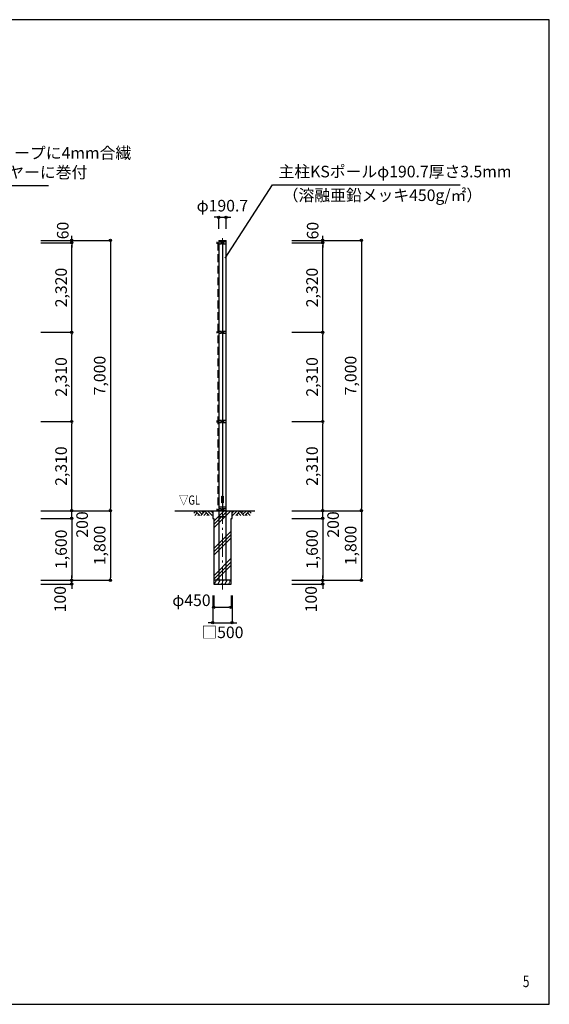
# Model space of a CAD drawing. Units: millimetres. Extents: x 1619 to 40619, y 1788 to 27808.
# Drawn here: x 26902 to 40619, y 2308 to 27808 of the extents above; entities that cross this region are included whole.
import ezdxf
from ezdxf.enums import TextEntityAlignment as Align

# ---------------------------------------------------------------- set-up
doc = ezdxf.new("R2010")
doc.units = ezdxf.units.MM
doc.linetypes.add('DASHDOT', pattern=[8.5, 6, -1, 0.5, -1])
doc.linetypes.add('DASHED', pattern=[3, 2, -1])
doc.layers.get('DEFPOINTS').update_dxf_attribs({"color": 4})
for name, color, linetype in [('図面枠', 7, 'Continuous'), ('寸法', 6, 'Continuous'), ('寸法字', 6, 'Continuous'), ('寸法引出', 7, 'Continuous'), ('寸法文字', 6, 'Continuous'), ('画層1', 7, 'Continuous'), ('画層1-1', 82, 'Continuous'), ('画層2', 42, 'Continuous'), ('画層2-1', 5, 'Continuous'), ('画層3', 190, 'Continuous')]:
    doc.layers.add(name, color=color, linetype=linetype)
doc.layers.add('通り芯', color=4, linetype='Continuous', lineweight=13)
doc.layers.add('ﾊｯﾁﾝｸﾞ', color=1, linetype='Continuous', lineweight=13)
doc.styles.add('1_100', font='romans.shx', dxfattribs={"width": 0.75, "bigfont": 'extfont2.shx'})
doc.dimstyles.new('1_100', dxfattribs={"dimscale": 100, "dimtxt": 3, "dimasz": 0.6, "dimexe": 0, "dimexo": 3, "dimgap": 1, "dimtad": 1, "dimdec": 1, "dimdsep": 46, "dimlunit": 6, "dimtxsty": '1_100', "dimblk1": 'ORIGIN', "dimblk2": 'ORIGIN', "dimsah": 1, "dimcen": 0, "dimclrd": 256, "dimclre": 256, "dimclrt": 256, "dimadec": 0, "dimazin": 0, "dimtfac": 1, "dimtdec": 1, "dimtmove": 2, "dimatfit": 3, "dimldrblk": 'ORIGIN', "dimfxl": 1, "dimtolj": 1, "dimarcsym": 0})

# ---------------------------------------------------------------- blocks, each defined once
blk = doc.blocks.new('_ORIGIN')
at = {"color": 0, "linetype": 'ByBlock'}
blk.add_line((0, 0), (-1, 0), dxfattribs=at)
blk.add_circle((0, 0), 0.5, dxfattribs=at)
blk = doc.blocks.new('*D3')
at = {"layer": 'DEFPOINTS', "color": 0, "linetype": 'Continuous'}
for p in [(27152, 22032), (28252, 22032), (27152, 19712)]:
    blk.add_point(p, dxfattribs=at)
at = {"layer": '寸法', "linetype": 'Continuous', "lineweight": -2}
for p, q in [((27452, 22032), (28252, 22032)), ((28252, 19772), (28252, 21972)), ((27452, 19712), (28252, 19712))]:
    blk.add_line(p, q, dxfattribs=at)
at = {"layer": '寸法', "linetype": 'Continuous', "lineweight": -2, "xscale": 60, "yscale": 60, "zscale": 60}
for p, rotation in [((28252, 22032), 90), ((28252, 19712), 270)]:
    blk.add_blockref('_ORIGIN', p, dxfattribs=dict(at, rotation=rotation))
at = {"layer": '寸法', "linetype": 'Continuous', "insert": (27974, 20872), "char_height": 300, "attachment_point": 5, "rotation": 90, "style": '1_100'}
blk.add_mtext('\\A1;2,320', dxfattribs=at)
blk = doc.blocks.new('*D4')
at = {"layer": 'DEFPOINTS', "color": 0, "linetype": 'Continuous'}
for p in [(33652, 22032), (34752, 22032), (33652, 19712)]:
    blk.add_point(p, dxfattribs=at)
at = {"layer": '寸法', "linetype": 'Continuous', "lineweight": -2}
for p, q in [((33952, 22032), (34752, 22032)), ((34752, 19772), (34752, 21972)), ((33952, 19712), (34752, 19712))]:
    blk.add_line(p, q, dxfattribs=at)
at = {"layer": '寸法', "linetype": 'Continuous', "lineweight": -2, "xscale": 60, "yscale": 60, "zscale": 60}
for p, rotation in [((34752, 22032), 90), ((34752, 19712), 270)]:
    blk.add_blockref('_ORIGIN', p, dxfattribs=dict(at, rotation=rotation))
at = {"layer": '寸法', "linetype": 'Continuous', "insert": (34474, 20872), "char_height": 300, "attachment_point": 5, "rotation": 90, "style": '1_100'}
blk.add_mtext('\\A1;2,320', dxfattribs=at)
blk = doc.blocks.new('*D5')
at = {"layer": 'DEFPOINTS', "color": 0, "linetype": 'Continuous'}
for p in [(27152, 22092), (27152, 15092), (29252, 15092)]:
    blk.add_point(p, dxfattribs=at)
at = {"layer": '寸法', "linetype": 'Continuous', "lineweight": -2}
for p, q in [((27452, 22092), (29252, 22092)), ((29252, 22032), (29252, 15152)), ((27452, 15092), (29252, 15092))]:
    blk.add_line(p, q, dxfattribs=at)
at = {"layer": '寸法', "linetype": 'Continuous', "lineweight": -2, "xscale": 60, "yscale": 60, "zscale": 60}
for p, rotation in [((29252, 22092), 90), ((29252, 15092), 270)]:
    blk.add_blockref('_ORIGIN', p, dxfattribs=dict(at, rotation=rotation))
at = {"layer": '寸法', "linetype": 'Continuous', "insert": (28974, 18592), "char_height": 300, "attachment_point": 5, "rotation": 90, "style": '1_100'}
blk.add_mtext('\\A1;7,000', dxfattribs=at)
blk = doc.blocks.new('*D6')
at = {"layer": 'DEFPOINTS', "color": 0, "linetype": 'Continuous'}
for p in [(33652, 22092), (33652, 15092), (35752, 15092)]:
    blk.add_point(p, dxfattribs=at)
at = {"layer": '寸法', "linetype": 'Continuous', "lineweight": -2}
for p, q in [((33952, 22092), (35752, 22092)), ((35752, 22032), (35752, 15152)), ((33952, 15092), (35752, 15092))]:
    blk.add_line(p, q, dxfattribs=at)
at = {"layer": '寸法', "linetype": 'Continuous', "lineweight": -2, "xscale": 60, "yscale": 60, "zscale": 60}
for p, rotation in [((35752, 22092), 90), ((35752, 15092), 270)]:
    blk.add_blockref('_ORIGIN', p, dxfattribs=dict(at, rotation=rotation))
at = {"layer": '寸法', "linetype": 'Continuous', "insert": (35474, 18592), "char_height": 300, "attachment_point": 5, "rotation": 90, "style": '1_100'}
blk.add_mtext('\\A1;7,000', dxfattribs=at)
blk = doc.blocks.new('*D10')
at = {"layer": 'DEFPOINTS', "color": 0, "linetype": 'Continuous'}
for p in [(31927, 13192), (32377, 13192), (32377, 12592)]:
    blk.add_point(p, dxfattribs=at)
at = {"layer": '寸法', "linetype": 'Continuous', "lineweight": -2}
for p, q in [((31927, 12892), (31927, 12592)), ((32377, 12892), (32377, 12592)), ((31987, 12592), (32317, 12592))]:
    blk.add_line(p, q, dxfattribs=at)
at = {"layer": '寸法', "linetype": 'Continuous', "lineweight": -2, "xscale": 60, "yscale": 60, "zscale": 60, "rotation": 180}
blk.add_blockref('_ORIGIN', (31927, 12592), dxfattribs=at)
at = {"layer": '寸法', "linetype": 'Continuous', "lineweight": -2, "xscale": 60, "yscale": 60, "zscale": 60}
blk.add_blockref('_ORIGIN', (32377, 12592), dxfattribs=at)
at = {"layer": '寸法', "linetype": 'Continuous', "insert": (31351, 12773), "char_height": 300, "attachment_point": 5, "style": '1_100'}
blk.add_mtext('\\A1;φ450', dxfattribs=at)
blk = doc.blocks.new('*D11')
at = {"layer": 'DEFPOINTS', "color": 0, "linetype": 'Continuous'}
for p in [(27152, 17402), (28252, 17402), (27152, 15092)]:
    blk.add_point(p, dxfattribs=at)
at = {"layer": '寸法', "linetype": 'Continuous', "lineweight": -2}
for p, q in [((27452, 17402), (28252, 17402)), ((28252, 15152), (28252, 17342)), ((27452, 15092), (28252, 15092))]:
    blk.add_line(p, q, dxfattribs=at)
at = {"layer": '寸法', "linetype": 'Continuous', "lineweight": -2, "xscale": 60, "yscale": 60, "zscale": 60}
for p, rotation in [((28252, 17402), 90), ((28252, 15092), 270)]:
    blk.add_blockref('_ORIGIN', p, dxfattribs=dict(at, rotation=rotation))
at = {"layer": '寸法', "linetype": 'Continuous', "insert": (27974, 16247), "char_height": 300, "attachment_point": 5, "rotation": 90, "style": '1_100'}
blk.add_mtext('\\A1;2,310', dxfattribs=at)
blk = doc.blocks.new('*D12')
at = {"layer": 'DEFPOINTS', "color": 0, "linetype": 'Continuous'}
for p in [(27152, 19712), (28252, 19712), (27152, 17402)]:
    blk.add_point(p, dxfattribs=at)
at = {"layer": '寸法', "linetype": 'Continuous', "lineweight": -2}
for p, q in [((27452, 19712), (28252, 19712)), ((28252, 17462), (28252, 19652)), ((27452, 17402), (28252, 17402))]:
    blk.add_line(p, q, dxfattribs=at)
at = {"layer": '寸法', "linetype": 'Continuous', "lineweight": -2, "xscale": 60, "yscale": 60, "zscale": 60}
for p, rotation in [((28252, 19712), 90), ((28252, 17402), 270)]:
    blk.add_blockref('_ORIGIN', p, dxfattribs=dict(at, rotation=rotation))
at = {"layer": '寸法', "linetype": 'Continuous', "insert": (27974, 18557), "char_height": 300, "attachment_point": 5, "rotation": 90, "style": '1_100'}
blk.add_mtext('\\A1;2,310', dxfattribs=at)
blk = doc.blocks.new('sai450')
at = {"layer": 'ﾊｯﾁﾝｸﾞ', "linetype": 'Continuous'}
for p, q in [((-210, -100), (-153, 0)), ((-181, 0), (-165, -22)), ((-119, -100), (-61, 0)), ((-90, 0), (-74, -22)), ((-27, -100), (30, 0)), ((2, 0), (18, -22)), ((64, -100), (122, 0)), ((93, 0), (109, -22)), ((156, -100), (214, 0)), ((185, 0), (201, -22)), ((-198, -78), (-185, -100)), ((-106, -78), (-93, -100)), ((-14, -78), (-2, -100)), ((77, -78), (90, -100)), ((169, -78), (182, -100))]:
    blk.add_line(p, q, dxfattribs=at)
blk = doc.blocks.new('*D13')
at = {"layer": 'DEFPOINTS', "color": 0, "linetype": 'Continuous'}
for p in [(31902, 13192), (32402, 13192), (32402, 12192)]:
    blk.add_point(p, dxfattribs=at)
at = {"layer": '寸法', "linetype": 'Continuous', "lineweight": -2}
for p, q in [((31902, 12892), (31902, 12192)), ((32402, 12892), (32402, 12192)), ((31842, 12192), (31782, 12192)), ((31902, 12192), (32402, 12192)), ((32462, 12192), (32522, 12192))]:
    blk.add_line(p, q, dxfattribs=at)
at = {"layer": '寸法', "linetype": 'Continuous', "lineweight": -2, "xscale": 60, "yscale": 60, "zscale": 60}
blk.add_blockref('_ORIGIN', (31902, 12192), dxfattribs=at)
at = {"layer": '寸法', "linetype": 'Continuous', "lineweight": -2, "xscale": 60, "yscale": 60, "zscale": 60, "rotation": 180}
blk.add_blockref('_ORIGIN', (32402, 12192), dxfattribs=at)
at = {"layer": '寸法', "linetype": 'Continuous', "insert": (32152, 11942), "char_height": 300, "attachment_point": 5, "style": '1_100'}
blk.add_mtext('\\A1;□500', dxfattribs=at)
blk = doc.blocks.new('*D14')
at = {"layer": 'DEFPOINTS', "color": 0, "linetype": 'Continuous'}
for p in [(33652, 17402), (34752, 17402), (33652, 15092)]:
    blk.add_point(p, dxfattribs=at)
at = {"layer": '寸法', "linetype": 'Continuous', "lineweight": -2}
for p, q in [((33952, 17402), (34752, 17402)), ((34752, 15152), (34752, 17342)), ((33952, 15092), (34752, 15092))]:
    blk.add_line(p, q, dxfattribs=at)
at = {"layer": '寸法', "linetype": 'Continuous', "lineweight": -2, "xscale": 60, "yscale": 60, "zscale": 60}
for p, rotation in [((34752, 17402), 90), ((34752, 15092), 270)]:
    blk.add_blockref('_ORIGIN', p, dxfattribs=dict(at, rotation=rotation))
at = {"layer": '寸法', "linetype": 'Continuous', "insert": (34474, 16247), "char_height": 300, "attachment_point": 5, "rotation": 90, "style": '1_100'}
blk.add_mtext('\\A1;2,310', dxfattribs=at)
blk = doc.blocks.new('*D15')
at = {"layer": 'DEFPOINTS', "color": 0, "linetype": 'Continuous'}
for p in [(33652, 19712), (34752, 19712), (33652, 17402)]:
    blk.add_point(p, dxfattribs=at)
at = {"layer": '寸法', "linetype": 'Continuous', "lineweight": -2}
for p, q in [((33952, 19712), (34752, 19712)), ((34752, 17462), (34752, 19652)), ((33952, 17402), (34752, 17402))]:
    blk.add_line(p, q, dxfattribs=at)
at = {"layer": '寸法', "linetype": 'Continuous', "lineweight": -2, "xscale": 60, "yscale": 60, "zscale": 60}
for p, rotation in [((34752, 19712), 90), ((34752, 17402), 270)]:
    blk.add_blockref('_ORIGIN', p, dxfattribs=dict(at, rotation=rotation))
at = {"layer": '寸法', "linetype": 'Continuous', "insert": (34474, 18557), "char_height": 300, "attachment_point": 5, "rotation": 90, "style": '1_100'}
blk.add_mtext('\\A1;2,310', dxfattribs=at)
blk = doc.blocks.new('*D17')
at = {"layer": 'DEFPOINTS', "color": 0, "linetype": 'Continuous'}
for p in [(27152, 22092), (27152, 22032), (28252, 22092)]:
    blk.add_point(p, dxfattribs=at)
at = {"layer": '寸法', "linetype": 'Continuous', "lineweight": -2}
for p, q in [((28252, 22152), (28252, 22212)), ((27452, 22092), (28252, 22092)), ((27452, 22032), (28252, 22032)), ((28252, 22032), (28252, 22092)), ((28252, 21972), (28252, 21912))]:
    blk.add_line(p, q, dxfattribs=at)
at = {"layer": '寸法', "linetype": 'Continuous', "lineweight": -2, "xscale": 60, "yscale": 60, "zscale": 60}
for p, rotation in [((28252, 22092), 270), ((28252, 22032), 90)]:
    blk.add_blockref('_ORIGIN', p, dxfattribs=dict(at, rotation=rotation))
at = {"layer": '寸法', "linetype": 'Continuous', "insert": (28018, 22349), "char_height": 300, "attachment_point": 5, "rotation": 90, "style": '1_100'}
blk.add_mtext('\\A1;60', dxfattribs=at)
blk = doc.blocks.new('*D18')
at = {"layer": 'DEFPOINTS', "color": 0, "linetype": 'Continuous'}
for p in [(32248, 22692), (32057, 22092), (32248, 22092)]:
    blk.add_point(p, dxfattribs=at)
at = {"layer": '寸法', "linetype": 'Continuous', "lineweight": -2}
for p, q in [((31997, 22692), (31937, 22692)), ((32057, 22392), (32057, 22692)), ((32057, 22692), (32248, 22692)), ((32248, 22392), (32248, 22692)), ((32308, 22692), (32368, 22692))]:
    blk.add_line(p, q, dxfattribs=at)
at = {"layer": '寸法', "linetype": 'Continuous', "lineweight": -2, "xscale": 60, "yscale": 60, "zscale": 60}
blk.add_blockref('_ORIGIN', (32057, 22692), dxfattribs=at)
at = {"layer": '寸法', "linetype": 'Continuous', "lineweight": -2, "xscale": 60, "yscale": 60, "zscale": 60, "rotation": 180}
blk.add_blockref('_ORIGIN', (32248, 22692), dxfattribs=at)
at = {"layer": '寸法', "linetype": 'Continuous', "insert": (32152, 22992), "char_height": 300, "attachment_point": 5, "style": '1_100'}
blk.add_mtext('\\A1;φ190.7', dxfattribs=at)
blk = doc.blocks.new('*D19')
at = {"layer": 'DEFPOINTS', "color": 0, "linetype": 'Continuous'}
for p in [(33652, 22092), (33652, 22032), (34752, 22092)]:
    blk.add_point(p, dxfattribs=at)
at = {"layer": '寸法', "linetype": 'Continuous', "lineweight": -2}
for p, q in [((34752, 22152), (34752, 22212)), ((33952, 22092), (34752, 22092)), ((33952, 22032), (34752, 22032)), ((34752, 22032), (34752, 22092)), ((34752, 21972), (34752, 21912))]:
    blk.add_line(p, q, dxfattribs=at)
at = {"layer": '寸法', "linetype": 'Continuous', "lineweight": -2, "xscale": 60, "yscale": 60, "zscale": 60}
for p, rotation in [((34752, 22092), 270), ((34752, 22032), 90)]:
    blk.add_blockref('_ORIGIN', p, dxfattribs=dict(at, rotation=rotation))
at = {"layer": '寸法', "linetype": 'Continuous', "insert": (34490, 22345), "char_height": 300, "attachment_point": 5, "rotation": 90, "style": '1_100'}
blk.add_mtext('\\A1;60', dxfattribs=at)
blk = doc.blocks.new('*D27')
at = {"layer": 'DEFPOINTS', "color": 0, "linetype": 'Continuous'}
for p in [(33652, 13292), (34752, 13292), (33652, 13192)]:
    blk.add_point(p, dxfattribs=at)
at = {"layer": '寸法', "linetype": 'Continuous', "lineweight": -2}
for p, q in [((33952, 13292), (34752, 13292)), ((34752, 13352), (34752, 13412)), ((34752, 13192), (34752, 13292)), ((33952, 13192), (34752, 13192)), ((34752, 13132), (34752, 13072))]:
    blk.add_line(p, q, dxfattribs=at)
at = {"layer": '寸法', "linetype": 'Continuous', "lineweight": -2, "xscale": 60, "yscale": 60, "zscale": 60}
for p, rotation in [((34752, 13292), 270), ((34752, 13192), 90)]:
    blk.add_blockref('_ORIGIN', p, dxfattribs=dict(at, rotation=rotation))
at = {"layer": '寸法', "linetype": 'Continuous', "insert": (34448, 12801), "char_height": 300, "attachment_point": 5, "rotation": 90, "style": '1_100'}
blk.add_mtext('\\A1;100', dxfattribs=at)
blk = doc.blocks.new('*D26')
at = {"layer": 'DEFPOINTS', "color": 0, "linetype": 'Continuous'}
for p in [(33652, 15092), (34752, 15092), (33652, 14892)]:
    blk.add_point(p, dxfattribs=at)
at = {"layer": '寸法', "linetype": 'Continuous', "lineweight": -2}
for p, q in [((33952, 15092), (34752, 15092)), ((34752, 15152), (34752, 15212)), ((34752, 14892), (34752, 15092)), ((33952, 14892), (34752, 14892)), ((34752, 14832), (34752, 14772))]:
    blk.add_line(p, q, dxfattribs=at)
at = {"layer": '寸法', "linetype": 'Continuous', "lineweight": -2, "xscale": 60, "yscale": 60, "zscale": 60}
for p, rotation in [((34752, 15092), 270), ((34752, 14892), 90)]:
    blk.add_blockref('_ORIGIN', p, dxfattribs=dict(at, rotation=rotation))
at = {"layer": '寸法', "linetype": 'Continuous', "insert": (35019, 14735), "char_height": 300, "attachment_point": 5, "rotation": 90, "style": '1_100'}
blk.add_mtext('\\A1;200', dxfattribs=at)
blk = doc.blocks.new('*D25')
at = {"layer": 'DEFPOINTS', "color": 0, "linetype": 'Continuous'}
for p in [(33652, 14892), (33652, 13292), (34752, 13292)]:
    blk.add_point(p, dxfattribs=at)
at = {"layer": '寸法', "linetype": 'Continuous', "lineweight": -2}
for p, q in [((33952, 14892), (34752, 14892)), ((34752, 14832), (34752, 13352)), ((33952, 13292), (34752, 13292))]:
    blk.add_line(p, q, dxfattribs=at)
at = {"layer": '寸法', "linetype": 'Continuous', "lineweight": -2, "xscale": 60, "yscale": 60, "zscale": 60}
for p, rotation in [((34752, 14892), 90), ((34752, 13292), 270)]:
    blk.add_blockref('_ORIGIN', p, dxfattribs=dict(at, rotation=rotation))
at = {"layer": '寸法', "linetype": 'Continuous', "insert": (34474, 14092), "char_height": 300, "attachment_point": 5, "rotation": 90, "style": '1_100'}
blk.add_mtext('\\A1;1,600', dxfattribs=at)
blk = doc.blocks.new('*D24')
at = {"layer": 'DEFPOINTS', "color": 0, "linetype": 'Continuous'}
for p in [(33652, 15092), (33652, 13292), (35752, 13292)]:
    blk.add_point(p, dxfattribs=at)
at = {"layer": '寸法', "linetype": 'Continuous', "lineweight": -2}
for p, q in [((33952, 15092), (35752, 15092)), ((35752, 15032), (35752, 13352)), ((33952, 13292), (35752, 13292))]:
    blk.add_line(p, q, dxfattribs=at)
at = {"layer": '寸法', "linetype": 'Continuous', "lineweight": -2, "xscale": 60, "yscale": 60, "zscale": 60}
for p, rotation in [((35752, 15092), 90), ((35752, 13292), 270)]:
    blk.add_blockref('_ORIGIN', p, dxfattribs=dict(at, rotation=rotation))
at = {"layer": '寸法', "linetype": 'Continuous', "insert": (35474, 14192), "char_height": 300, "attachment_point": 5, "rotation": 90, "style": '1_100'}
blk.add_mtext('\\A1;1,800', dxfattribs=at)
blk = doc.blocks.new('*D31')
at = {"layer": 'DEFPOINTS', "color": 0, "linetype": 'Continuous'}
for p in [(27152, 15092), (27152, 13292), (29252, 13292)]:
    blk.add_point(p, dxfattribs=at)
at = {"layer": '寸法', "linetype": 'Continuous', "lineweight": -2}
for p, q in [((27452, 15092), (29252, 15092)), ((29252, 15032), (29252, 13352)), ((27452, 13292), (29252, 13292))]:
    blk.add_line(p, q, dxfattribs=at)
at = {"layer": '寸法', "linetype": 'Continuous', "lineweight": -2, "xscale": 60, "yscale": 60, "zscale": 60}
for p, rotation in [((29252, 15092), 90), ((29252, 13292), 270)]:
    blk.add_blockref('_ORIGIN', p, dxfattribs=dict(at, rotation=rotation))
at = {"layer": '寸法', "linetype": 'Continuous', "insert": (28974, 14192), "char_height": 300, "attachment_point": 5, "rotation": 90, "style": '1_100'}
blk.add_mtext('\\A1;1,800', dxfattribs=at)
blk = doc.blocks.new('*D30')
at = {"layer": 'DEFPOINTS', "color": 0, "linetype": 'Continuous'}
for p in [(27152, 14892), (27152, 13292), (28252, 13292)]:
    blk.add_point(p, dxfattribs=at)
at = {"layer": '寸法', "linetype": 'Continuous', "lineweight": -2}
for p, q in [((27452, 14892), (28252, 14892)), ((28252, 14832), (28252, 13352)), ((27452, 13292), (28252, 13292))]:
    blk.add_line(p, q, dxfattribs=at)
at = {"layer": '寸法', "linetype": 'Continuous', "lineweight": -2, "xscale": 60, "yscale": 60, "zscale": 60}
for p, rotation in [((28252, 14892), 90), ((28252, 13292), 270)]:
    blk.add_blockref('_ORIGIN', p, dxfattribs=dict(at, rotation=rotation))
at = {"layer": '寸法', "linetype": 'Continuous', "insert": (27974, 14092), "char_height": 300, "attachment_point": 5, "rotation": 90, "style": '1_100'}
blk.add_mtext('\\A1;1,600', dxfattribs=at)
blk = doc.blocks.new('*D29')
at = {"layer": 'DEFPOINTS', "color": 0, "linetype": 'Continuous'}
for p in [(27152, 15092), (28252, 15092), (27152, 14892)]:
    blk.add_point(p, dxfattribs=at)
at = {"layer": '寸法', "linetype": 'Continuous', "lineweight": -2}
for p, q in [((27452, 15092), (28252, 15092)), ((28252, 15152), (28252, 15212)), ((28252, 14892), (28252, 15092)), ((27452, 14892), (28252, 14892)), ((28252, 14832), (28252, 14772))]:
    blk.add_line(p, q, dxfattribs=at)
at = {"layer": '寸法', "linetype": 'Continuous', "lineweight": -2, "xscale": 60, "yscale": 60, "zscale": 60}
for p, rotation in [((28252, 15092), 270), ((28252, 14892), 90)]:
    blk.add_blockref('_ORIGIN', p, dxfattribs=dict(at, rotation=rotation))
at = {"layer": '寸法', "linetype": 'Continuous', "insert": (28519, 14735), "char_height": 300, "attachment_point": 5, "rotation": 90, "style": '1_100'}
blk.add_mtext('\\A1;200', dxfattribs=at)
blk = doc.blocks.new('*D28')
at = {"layer": 'DEFPOINTS', "color": 0, "linetype": 'Continuous'}
for p in [(27152, 13292), (28252, 13292), (27152, 13192)]:
    blk.add_point(p, dxfattribs=at)
at = {"layer": '寸法', "linetype": 'Continuous', "lineweight": -2}
for p, q in [((27452, 13292), (28252, 13292)), ((28252, 13352), (28252, 13412)), ((28252, 13192), (28252, 13292)), ((27452, 13192), (28252, 13192)), ((28252, 13132), (28252, 13072))]:
    blk.add_line(p, q, dxfattribs=at)
at = {"layer": '寸法', "linetype": 'Continuous', "lineweight": -2, "xscale": 60, "yscale": 60, "zscale": 60}
for p, rotation in [((28252, 13292), 270), ((28252, 13192), 90)]:
    blk.add_blockref('_ORIGIN', p, dxfattribs=dict(at, rotation=rotation))
at = {"layer": '寸法', "linetype": 'Continuous', "insert": (27948, 12801), "char_height": 300, "attachment_point": 5, "rotation": 90, "style": '1_100'}
blk.add_mtext('\\A1;100', dxfattribs=at)

msp = doc.modelspace()

# ---------------------------------------------------------------- hatches: boundary and pattern name
at = {"layer": 'ﾊｯﾁﾝｸﾞ'}
h = msp.add_hatch(dxfattribs=at)
h.set_pattern_fill('PLAST', color=256, scale=2000, angle=45, style=0)
h.set_pattern_definition([(45, (-458327.6, -238728), (-353.5534, 353.5534), []), (45, (-458371.8, -238683.8), (-353.5534, 353.5534), []), (45, (-458415.97, -238639.6), (-353.5534, 353.5534), [])])
h.paths.add_polyline_path([(32377.19, 14891.82), (32402.19, 14891.82), (32402.19, 15091.82), (31902.19, 15091.82), (31902.19, 14891.82), (31927.19, 14891.82), (31927.19, 13291.82), (32377.19, 13291.82)])

# ---------------------------------------------------------------- linework, layer by layer
at = {"layer": '図面枠'}
msp.add_lwpolyline([(1618.85, 2308.49), (40618.85, 2308.49), (40618.85, 27808.49), (1618.85, 27808.49)], close=True, dxfattribs=at)
at = {"layer": '画層1', "linetype": 'Continuous'}
for p, q in [((32006.84, 22056.82), (32006.84, 22006.82)), ((32006.84, 22031.82), (32056.84, 22031.82)), ((32056.84, 22091.82), (32056.84, 13291.82)), ((32056.84, 22091.82), (32247.54, 22091.82)), ((32056.84, 22071.82), (32247.54, 22071.82)), ((32127.19, 22056.82), (32056.84, 22056.82)), ((32056.84, 22006.82), (32127.19, 22006.82)), ((32102.19, 22031.82), (32202.19, 22031.82)), ((32127.19, 22006.82), (32127.19, 22056.82)), ((32152.19, 22071.82), (32152.19, 15116.82)), ((32247.54, 22056.82), (32177.19, 22056.82)), ((32177.19, 22006.82), (32177.19, 22056.82)), ((32177.19, 22006.82), (32247.54, 22006.82)), ((32247.54, 13291.82), (32247.54, 22091.82)), ((32006.84, 19736.82), (32006.84, 19686.82)), ((32006.84, 19711.82), (32056.84, 19711.82)), ((32127.19, 19736.82), (32056.84, 19736.82)), ((32056.84, 19686.82), (32127.19, 19686.82)), ((32102.19, 19711.82), (32202.19, 19711.82)), ((32127.19, 19686.82), (32127.19, 19736.82)), ((32177.19, 19686.82), (32177.19, 19736.82)), ((32247.54, 19736.82), (32177.19, 19736.82)), ((32177.19, 19686.82), (32247.54, 19686.82)), ((32006.84, 17426.82), (32006.84, 17376.82)), ((32006.84, 17401.82), (32056.84, 17401.82)), ((32127.19, 17426.82), (32056.84, 17426.82)), ((32056.84, 17376.82), (32127.19, 17376.82)), ((32102.19, 17401.82), (32202.19, 17401.82)), ((32127.19, 17376.82), (32127.19, 17426.82)), ((32177.19, 17376.82), (32177.19, 17426.82)), ((32247.54, 17426.82), (32177.19, 17426.82)), ((32177.19, 17376.82), (32247.54, 17376.82)), ((32006.84, 15141.82), (32006.84, 15091.82)), ((32006.84, 15116.82), (32056.84, 15116.82)), ((32127.19, 15141.82), (32056.84, 15141.82)), ((32127.19, 15091.82), (32056.84, 15091.82)), ((32102.19, 15116.82), (32202.19, 15116.82)), ((32127.19, 15091.82), (32127.19, 15141.82)), ((32247.54, 15141.82), (32177.19, 15141.82)), ((32177.19, 15091.82), (32177.19, 15141.82)), ((32247.54, 15091.82), (32177.19, 15091.82))]:
    msp.add_line(p, q, dxfattribs=at)
at = {"layer": '画層1'}
msp.add_lwpolyline([(32133.3, 15471.82), (32173.3, 15471.82), (32173.3, 15291.82), (32133.3, 15291.82)], close=True, dxfattribs=at)
at = {"layer": '画層1-1', "linetype": 'DASHED', "ltscale": 100}
msp.add_line((32031.84, 22031.82), (32031.84, 15116.82), dxfattribs=at)
at = {"layer": '画層2'}
for p, q in [((30920.72, 15091.82), (32994.61, 15091.82)), ((32377.19, 13291.82), (31927.19, 13291.82))]:
    msp.add_line(p, q, dxfattribs=at)
msp.add_lwpolyline([(31902.19, 15091.82), (31902.19, 14891.82), (31927.19, 14891.82), (31927.19, 13191.82), (32377.19, 13191.82), (32377.19, 14891.82), (32402.19, 14891.82), (32402.19, 15091.82)], dxfattribs=at)
at = {"layer": '画層2-1', "linetype": 'Continuous'}
for p, q in [((32056.84, 15191.82), (32247.54, 15191.82)), ((32056.84, 14941.82), (32247.54, 14941.82))]:
    msp.add_line(p, q, dxfattribs=at)
at = {"layer": '通り芯', "linetype": 'DASHDOT', "ltscale": 100}
msp.add_line((32152.19, 13049.36), (32152.19, 22152.29), dxfattribs=at)
at = {"layer": 'ﾊｯﾁﾝｸﾞ', "linetype": 'Continuous'}
for p, q in [((31462.82, 15079.35), (31409.06, 15025.59)), ((31450.35, 15091.82), (31570.35, 14971.82)), ((31529.55, 15091.82), (31621.22, 15000.15)), ((31700.41, 15079.35), (31592.89, 14971.82)), ((31608.74, 15091.82), (31660.81, 15039.75)), ((31687.94, 15091.82), (31807.94, 14971.82)), ((31767.13, 15091.82), (31887.13, 14971.82)), ((31846.33, 15091.82), (31902.19, 15035.97)), ((32458.04, 15091.82), (32402.19, 15035.97)), ((32537.24, 15091.82), (32417.24, 14971.82)), ((32616.43, 15091.82), (32496.43, 14971.82)), ((32603.96, 15079.35), (32711.49, 14971.82)), ((32695.63, 15091.82), (32643.56, 15039.75)), ((32774.83, 15091.82), (32683.16, 15000.15)), ((32854.02, 15091.82), (32734.02, 14971.82)), ((32841.55, 15079.35), (32895.31, 15025.59)), ((31502.42, 15039.75), (31434.5, 14971.82)), ((31542.02, 15000.15), (31513.69, 14971.82)), ((31740.01, 15039.75), (31672.08, 14971.82)), ((31779.61, 15000.15), (31751.28, 14971.82)), ((32524.76, 15000.15), (32553.09, 14971.82)), ((32564.36, 15039.75), (32632.29, 14971.82)), ((32762.35, 15000.15), (32790.68, 14971.82)), ((32801.95, 15039.75), (32869.88, 14971.82))]:
    msp.add_line(p, q, dxfattribs=at)

# ---------------------------------------------------------------- block references
msp.add_blockref('sai450', (32152.19, 13291.82), dxfattribs=at)

# ---------------------------------------------------------------- texts
at = {"layer": '寸法', "linetype": 'Continuous', "style": '1_100', "width": 0.75}
msp.add_text('▽GL', height=240, dxfattribs=at).set_placement((31025.78, 15171.82), align=Align.BOTTOM_LEFT)
at = {"layer": '寸法字', "linetype": 'Continuous', "insert": (33606.7, 23631.55), "char_height": 300, "attachment_point": 7, "style": '1_100'}
msp.add_mtext('主柱KSポールφ190.7厚さ3.5mm', dxfattribs=at)
at = {"layer": '寸法文字', "linetype": 'Continuous', "char_height": 300, "style": '1_100'}
for s, insert, attachment_point in [('ネット上下6mm合繊ロープに4mm合繊\\Pロープにて38m㎡ワイヤーに巻付', (22499.66, 23613.41), 7), ('（溶融亜鉛メッキ450g/㎡）', (33714.66, 23412.77), 1)]:
    msp.add_mtext(s, dxfattribs=dict(at, insert=insert, attachment_point=attachment_point))
at = {"layer": '画層3', "style": '1_100', "width": 0.75}
msp.add_text('5', height=300, dxfattribs=at).set_placement((40018.85, 2658.49), align=Align.BOTTOM_CENTER)

# ---------------------------------------------------------------- dimensions: what is measured, and where the dimension line sits
at = {"layer": '寸法', "linetype": 'Continuous'}
dim = msp.add_linear_dim(base=(32247.54, 22691.82), p1=(32056.84, 22091.82), p2=(32247.54, 22091.82), text='φ<>', dimstyle='1_100', dxfattribs=at)
dim.commit()
dim.dimension.update_dxf_attribs({"geometry": '*D18', "text_midpoint": (32152.19, 22991.82)})
for base, p1, p2, picture, middle in [((28252.19, 22091.82), (27152.19, 22031.82), (27152.19, 22091.82), '*D17', (28018.15, 22349.11)), ((34752.19, 22091.82), (33652.19, 22031.82), (33652.19, 22091.82), '*D19', (34489.84, 22345.11)), ((28252.19, 15091.82), (27152.19, 14891.82), (27152.19, 15091.82), '*D29', (28518.8, 14734.93)), ((34752.19, 15091.82), (33652.19, 14891.82), (33652.19, 15091.82), '*D26', (35018.8, 14734.93)), ((28252.19, 13291.82), (27152.19, 13191.82), (27152.19, 13291.82), '*D28', (27948.22, 12801.17)), ((34752.19, 13291.82), (33652.19, 13191.82), (33652.19, 13291.82), '*D27', (34448.22, 12801.17))]:
    dim = msp.add_linear_dim(base=base, p1=p1, p2=p2, angle=90, dimstyle='1_100', dxfattribs=at)
    dim.commit()
    dim.dimension.update_dxf_attribs({"geometry": picture, "text_midpoint": middle, "dimtype": 160})
for base, p1, p2, picture, middle in [((29252.19, 15091.82), (27152.19, 22091.82), (27152.19, 15091.82), '*D5', (28973.61, 18591.82)), ((28252.19, 22031.82), (27152.19, 19711.82), (27152.19, 22031.82), '*D3', (27973.61, 20871.82)), ((35752.19, 15091.82), (33652.19, 22091.82), (33652.19, 15091.82), '*D6', (35473.61, 18591.82)), ((34752.19, 22031.82), (33652.19, 19711.82), (33652.19, 22031.82), '*D4', (34473.61, 20871.82)), ((28252.19, 19711.82), (27152.19, 17401.82), (27152.19, 19711.82), '*D12', (27973.61, 18556.82)), ((34752.19, 19711.82), (33652.19, 17401.82), (33652.19, 19711.82), '*D15', (34473.61, 18556.82)), ((28252.19, 17401.82), (27152.19, 15091.82), (27152.19, 17401.82), '*D11', (27973.61, 16246.82)), ((34752.19, 17401.82), (33652.19, 15091.82), (33652.19, 17401.82), '*D14', (34473.61, 16246.82)), ((29252.19, 13291.82), (27152.19, 15091.82), (27152.19, 13291.82), '*D31', (28973.61, 14191.82)), ((35752.19, 13291.82), (33652.19, 15091.82), (33652.19, 13291.82), '*D24', (35473.61, 14191.82)), ((28252.19, 13291.82), (27152.19, 14891.82), (27152.19, 13291.82), '*D30', (27973.61, 14091.82)), ((34752.19, 13291.82), (33652.19, 14891.82), (33652.19, 13291.82), '*D25', (34473.61, 14091.82))]:
    dim = msp.add_linear_dim(base=base, p1=p1, p2=p2, angle=90, dimstyle='1_100', dxfattribs=at)
    dim.commit()
    dim.dimension.update_dxf_attribs({"geometry": picture, "text_midpoint": middle})
dim = msp.add_linear_dim(base=(32377.19, 12591.82), p1=(31927.19, 13191.82), p2=(32377.19, 13191.82), text='φ<>', dimstyle='1_100', dxfattribs=at)
dim.commit()
dim.dimension.update_dxf_attribs({"geometry": '*D10', "text_midpoint": (31350.8, 12773.16), "dimtype": 160})
dim = msp.add_linear_dim(base=(32402.19, 12191.82), p1=(31902.19, 13191.82), p2=(32402.19, 13191.82), text='□<>', dimstyle='1_100', override={"dimtad": 2, "dimtix": 1}, dxfattribs=at)
dim.commit()
dim.dimension.update_dxf_attribs({"geometry": '*D13', "text_midpoint": (32152.19, 11941.82)})

# ---------------------------------------------------------------- leaders
at = {"layer": '寸法引出', "linetype": 'Continuous', "has_arrowhead": 0, "annotation_type": 0, "has_hookline": 1, "hookline_direction": 0}
for points, text_width in [([(21801.54, 22031.82), (22339.66, 23513.41), (22399.66, 23513.41)], 5149.29), ([(32222.09, 21630.13), (33446.7, 23531.55), (33506.7, 23531.55)], 4699.29)]:
    msp.add_leader(points, dimstyle='1_100', dxfattribs=dict(at, text_width=text_width))

doc.saveas('drawing.dxf')
